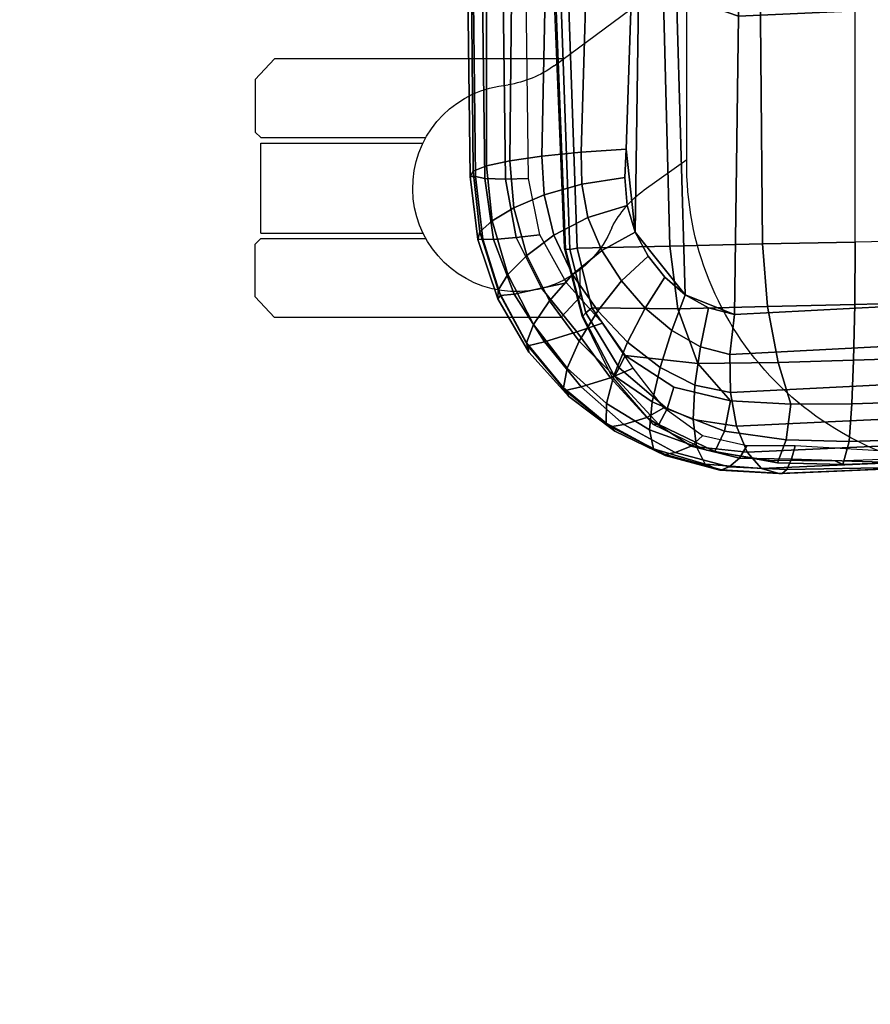
# Model space of a CAD drawing. Units: millimetres. Extents: x 12693 to 53433, y -1334 to 81661.
# Drawn here: x 15232 to 15389, y -452 to -270 of the extents above; entities that cross this region are included whole.
import ezdxf

# ---------------------------------------------------------------- set-up
doc = ezdxf.new("R2010")
doc.units = ezdxf.units.MM
doc.header["$LTSCALE"] = 200
for name, color, linetype in [('2ddim', 7, 'Continuous'), ('72_HWAP_INSERT', 7, 'Continuous'), ('72_HWAP_SS_D3_A_2DFURN_2D3-ZODY-SEAT', 7, 'Continuous'), ('72_HWAP_SS_D3_A_2DFURN_2D3-ZODY_2DFRAME', 7, 'Continuous')]:
    doc.layers.add(name, color=color, linetype=linetype)
doc.styles.add('Trebuchet', font='trebuc.TTF')
doc.dimstyles.new('MM', dxfattribs={"dimscale": 350, "dimtxt": 0.3, "dimasz": 0.18, "dimexe": 0.18, "dimexo": 0.0625, "dimgap": 0.09, "dimtad": 1, "dimtoh": 1, "dimdec": 0, "dimzin": 0, "dimdsep": 46, "dimtxsty": 'Trebuchet', "dimcen": 0.09, "dimclrd": 11, "dimclre": 11, "dimclrt": 2, "dimadec": 0, "dimazin": 0, "dimtfac": 1, "dimtdec": 0, "dimtofl": 0, "dimtmove": 0, "dimatfit": 3, "dimfxl": 0, "dimtolj": 1, "dimtzin": 0, "dimarcsym": 0})

# ---------------------------------------------------------------- blocks, each defined once
blk = doc.blocks.new('72HCSS3SZT-20-702MA1-FRAME')
mesh = blk.add_polymesh((7, 4))
for k, corner in enumerate([(0.2637674755096668, -0.2088315118817263, 0.3832416751861572), (0.2635183870297624, -0.2090595745103201, 0.3819613996505737), (0.262720761300443, -0.2091124540311284, 0.3809474353790283), (0.2614028669340769, -0.2088951707846718, 0.3808938776016235), (0.266605359458481, -0.1395527221684461, 0.3762414726257324), (0.2662402654641483, -0.1397284018530627, 0.3750154573440552), (0.2652271732331428, -0.1397389268895495, 0.3741022621154785), (0.2637932491306856, -0.1395352571489639, 0.3741029403686523), (0.2672143581403361, -0.0698186489607906, 0.3726662063598633), (0.2668561193459027, -0.06991858834953746, 0.3714332389831543), (0.2658557443610334, -0.06992572818126064, 0.3705071327209473), (0.2644286754621135, -0.06981124872982036, 0.370500883102417), (0.2673851568215468, -3.774766810238361e-08, 0.3714605871200561), (0.2670272813811607, -1.855660229921341e-07, 0.3702355892181396), (0.2660275846465083, -4.600879037752748e-07, 0.3693242834091187), (0.2646009033196606, -6.079062586650252e-07, 0.3693260032653808), (0.267217628286744, 0.06981908497982658, 0.3726486686706543), (0.2668563615807216, 0.06991826739249518, 0.3714289756774902), (0.2658503667844343, 0.06992401438037632, 0.3705275287628174), (0.2644202699666494, 0.06980878400645452, 0.370534553527832), (0.2666061346062634, 0.1395526373889879, 0.3762412546157837), (0.2662417188657855, 0.1397281596218818, 0.3750157238006592), (0.2652299104702251, 0.1397383939765859, 0.3741034732818603), (0.2637966646179848, 0.1395345546698081, 0.3741046602249145), (0.2637674755096668, 0.2088315361033892, 0.3832416751861572), (0.2635183870297624, 0.2090595745103201, 0.3819613996505737), (0.262720761300443, 0.2091124540311284, 0.3809474353790283), (0.2614028669340769, 0.2088951707846718, 0.3808938776016235)]):
    mesh.set_mesh_vertex(divmod(k, 4), corner)
mesh = blk.add_polymesh((7, 4))
for k, corner in enumerate([(0.2100731269820244, 0.2078222469353932, 0.3858265949249268), (0.2271844614042493, 0.2080999189347494, 0.3842207094192505), (0.2442936641709821, 0.2084975690813735, 0.382557293510437), (0.2614028669340769, 0.2088951950063347, 0.3808938776016235), (0.2100734903324337, 0.1385565135933575, 0.3858361389160156), (0.2278039245611581, 0.1388775090235868, 0.38242893409729), (0.2460662546145613, 0.1392135592468549, 0.3775118650436401), (0.2637966646179848, 0.1395345546698081, 0.3741046602249145), (0.210073853682843, 0.06929077420500107, 0.3858456829071045), (0.227965809059242, 0.06946237831289181, 0.3815096588134765), (0.2465282903685875, 0.06963717989856377, 0.3748706018447876), (0.2644202699666494, 0.06980878400645452, 0.370534553527832), (0.2100741928115895, 2.504027361283079e-05, 0.385855251121521), (0.2280128749844152, 1.653636718401685e-05, 0.3812023859024048), (0.2466622211468348, 7.896000170148909e-06, 0.3739788684844971), (0.2646009033196606, -6.079062586650252e-07, 0.3693260032653808), (0.2100745561583608, -0.06924069247179432, 0.3858647951126098), (0.2279684494023968, -0.06942962836910738, 0.381513025856018), (0.2465347822180775, -0.0696223128325073, 0.3748526523590088), (0.2644286754621135, -0.06981124872982036, 0.370500883102417), (0.2100748952871072, -0.1385064318674267, 0.3858743633270263), (0.227803948782821, -0.1388442988391034, 0.3824531816482544), (0.2460642198566347, -0.1391973901772872, 0.3775240978240967), (0.2637932491306856, -0.1395352571489639, 0.3741029403686523), (0.210074507715035, -0.2077842405342381, 0.3858638746261597), (0.2271844614042493, -0.2080665391913499, 0.3842206851959228), (0.2442936641709821, -0.2084808549916488, 0.382557293510437), (0.2614028669340769, -0.2088951707846718, 0.3808938776016235)]):
    mesh.set_mesh_vertex(divmod(k, 4), corner)
mesh = blk.add_polymesh((7, 4))
for k, corner in enumerate([(0.210074507715035, -0.2077842405342381, 0.3858638746261597), (0.2101443435676629, -0.2192502073303331, 0.3877543842315674), (0.2103442829138658, -0.2295321378696826, 0.3931663843154907), (0.2106524763112247, -0.2376158741026302, 0.4015087287902832), (0.1650496639267658, -0.2068430673607509, 0.3902321399688721), (0.1651836068158445, -0.2180602848020499, 0.392649870300293), (0.1654989218695846, -0.2281442380917724, 0.3989419281005859), (0.1658584566102945, -0.2362110906615271, 0.4074663593292236), (0.1200248201384966, -0.2059018941872637, 0.3946004053115845), (0.1201365623492165, -0.2165970262503834, 0.3967512914657593), (0.1204015292169061, -0.2263713085194468, 0.4023002260208129), (0.1207069974916521, -0.2344957883833558, 0.4096950023651123), (0.07499996423575794, -0.2049607210137765, 0.3989686464309692), (0.07507577113938169, -0.2150851757032797, 0.4005042600631714), (0.0752620848652441, -0.2246575323079014, 0.4045886037826538), (0.07549017777273548, -0.232964946750144, 0.4102464221954346), (0.029975114393892, -0.2040195720692282, 0.4033369117736816), (0.03001606392717804, -0.2135218263647403, 0.404209314918518), (0.03012575623870362, -0.2227966720602126, 0.4067401439666748), (0.03027755474977312, -0.2312355464964639, 0.4106131149291992), (-0.01504973696501111, -0.203078398895741, 0.4077052013397217), (-0.01503799167767284, -0.2120165161104524, 0.4081216487884521), (-0.01499168878945056, -0.2209036432250286, 0.4095581405639648), (-0.01490097091300413, -0.2293581174817518, 0.4121123935699463), (-0.06007458529347787, -0.2021372257222538, 0.4120734424591064), (-0.06005912475666264, -0.2107156507481704, 0.4124920700073242), (-0.06000956988282269, -0.2191987569822231, 0.4138334609985351), (-0.05992787671129918, -0.2275254289634177, 0.4160447116851806)]):
    mesh.set_mesh_vertex(divmod(k, 4), corner)
mesh = blk.add_polymesh((4, 4))
for k, corner in enumerate([(0.2106524763112247, -0.2376158498736913, 0.4015087287902832), (0.2103442829138658, -0.2295321378696826, 0.3931663843154907), (0.2101443435676629, -0.2192502073303331, 0.3877543842315674), (0.210074507715035, -0.2077842405342381, 0.3858638746261597), (0.2219497276309994, -0.2376546556479298, 0.3988891696929932), (0.2243093946453882, -0.2299538902298082, 0.3914545459747314), (0.2262652830140723, -0.2196463556319941, 0.3863032857894897), (0.2271844614042493, -0.2080665391913499, 0.3842206851959228), (0.2330571649545163, -0.2370709218957927, 0.3956251247406006), (0.2391329568854417, -0.2301794094091747, 0.3899361309051513), (0.2427841148382868, -0.2200863481557462, 0.3851522174835205), (0.2442936641709821, -0.2084808549916488, 0.382557293510437), (0.243574861146044, -0.2345208837505197, 0.391659547996521), (0.2525226919169654, -0.2286943014114513, 0.387283918762207), (0.2587043882376747, -0.2198852703077137, 0.3833912784576416), (0.2614028669340769, -0.2088951707846718, 0.3808938776016235)]):
    mesh.set_mesh_vertex(divmod(k, 4), corner)
mesh = blk.add_polymesh((7, 4))
for k, corner in enumerate([(0.2614028669340769, -0.2088951707846718, 0.3808938776016235), (0.262720761300443, -0.2091124540311284, 0.3809474353790283), (0.2635183870297624, -0.2090595745103201, 0.3819613996505737), (0.2637674755096668, -0.2088315118817263, 0.3832416751861572), (0.2587043882376747, -0.2198852703077137, 0.3833912784576416), (0.2598049993503082, -0.2207990711176535, 0.38374491481781), (0.2603382516863348, -0.2214317359903362, 0.385210862159729), (0.2605175527569372, -0.2213667690302827, 0.3869334556579589), (0.2525226919169654, -0.2286943014114513, 0.387283918762207), (0.2536280508029449, -0.2309573657985311, 0.3879485342025757), (0.2545178462969488, -0.2325757505386719, 0.3897289003372192), (0.2550706226356851, -0.2325264076207532, 0.3921181440353393), (0.243574861146044, -0.2345208837505197, 0.391659547996521), (0.2447779127105605, -0.2385211967484793, 0.3928810819625854), (0.2463012935622828, -0.2413898685481399, 0.3953536539077759), (0.247431142233836, -0.2413440622331109, 0.3987621667861938), (0.2330571649545163, -0.2370709218957927, 0.3956251247406006), (0.2341740541451145, -0.2426184030555305, 0.3977818971633911), (0.2359894956571225, -0.2463842826837208, 0.4016491998672485), (0.2375125373837363, -0.246151908300817, 0.406455277633667), (0.2219497276309994, -0.2376546556479298, 0.3988891696929932), (0.2227862802501477, -0.2442651048695552, 0.4019373847961425), (0.2244288640977175, -0.2484850749970064, 0.4071971412658691), (0.2260403209693322, -0.2479820533771999, 0.413250357055664), (0.2106524763112247, -0.2376158498736913, 0.4015087287902832), (0.2111575569142587, -0.2445739522954682, 0.4052973056793213), (0.2123236679071852, -0.2488315170267015, 0.4118267036437988), (0.2137511486071162, -0.2481427024831646, 0.4187625205993652)]):
    mesh.set_mesh_vertex(divmod(k, 4), corner)
mesh = blk.add_polymesh((7, 4))
for k, corner in enumerate([(0.2106524763112247, -0.2376158741026302, 0.4015087287902832), (0.2111575569142587, -0.2445739522954682, 0.4052973056793213), (0.2123236679071852, -0.2488315170267015, 0.4118267036437988), (0.2137511486071162, -0.2481427024831646, 0.4187625205993652), (0.1658584566102945, -0.2362110906615271, 0.4074663593292236), (0.166429242992308, -0.2431118806853192, 0.4119079486846924), (0.1677204795851139, -0.2472458580014063, 0.4196076725006103), (0.1691662246703345, -0.2465015235866304, 0.4271809505462646), (0.1207069974916521, -0.2344957883833558, 0.4096950023651123), (0.1212269027710136, -0.2413729848849471, 0.4142595977783203), (0.1224314319624682, -0.2454200731299352, 0.422081697845459), (0.1237077348705498, -0.2446566022845218, 0.4297390792846679), (0.07549017777273548, -0.232964946750144, 0.4102464221954346), (0.07596489443676546, -0.2397470182404504, 0.4148911968231201), (0.0770956393716915, -0.2435615867580054, 0.4227242942810058), (0.07817262062962982, -0.2427088045151322, 0.4304112281799316), (0.03027755474977312, -0.2312355464964639, 0.4106131149291992), (0.03070480883252458, -0.2379643266685889, 0.4152837116241455), (0.03175753648247337, -0.2416240112288506, 0.4230268920898437), (0.0326329160707246, -0.2407237512597931, 0.4306890213012695), (-0.01490097091300413, -0.2293581174817518, 0.4121123935699463), (-0.01453562105962192, -0.2361144638052792, 0.4166846435546875), (-0.01359007103383192, -0.2397824085201137, 0.4241391304016113), (-0.01289516281030956, -0.2389141960156849, 0.4316640102386474), (-0.05992787671129918, -0.2275254289634177, 0.4160447116851806), (-0.05965460729566985, -0.2342753318807809, 0.4204400829315185), (-0.05887694764169282, -0.2379140874836594, 0.4275236137390137), (-0.05832154912786791, -0.2370412240998121, 0.4348560150146484)]):
    mesh.set_mesh_vertex(divmod(k, 4), corner)
blk = doc.blocks.new('72HCSS3SZT-20-702MA1-SEAT')
for points in [[(0.2506895189289935, -0.2058910905834637, 0.4360083187103271), (0.2521894515994063, -0.2010001342787291, 0.4348915748596191), (0.2525712354654388, -0.195829095748195, 0.4341925865173339), (0.2523272823345906, -0.1906089080803213, 0.433743631362915)], [(0.2414439592357667, -0.2174796758627053, 0.4407036231994629), (0.2451860273358761, -0.2142356151598506, 0.4390107032775879), (0.2482962057110853, -0.2103333339691744, 0.43741826171875), (0.2506895189289935, -0.2058910905834637, 0.4360083187103271)], [(0.2323182807922421, -0.2211424852357595, 0.4440351543426513), (0.2371291547788132, -0.2198892429369153, 0.4424160671234131), (0.2414439592357667, -0.2174796758627053, 0.4407036231994629)]]:
    blk.add_3dface(points)
mesh = blk.add_polymesh((9, 9))
for k, corner in enumerate([(0.2323182807922421, 0.2211512056383071, 0.4440351543426513), (0.1969344788558374, 0.2192709909431869, 0.4513009414672851), (0.1609764144886867, 0.217310742380505, 0.4550216930389404), (0.1248482660303125, 0.2155714832333615, 0.4567246898651123), (0.08867839894446661, 0.2139578220376279, 0.4574060436248779), (0.05250171904481249, 0.2123851224896498, 0.4578038875579834), (0.01633097992089461, 0.2107707103714347, 0.4584484218597412), (-0.01980567244390841, 0.2090095291132457, 0.4599505588531494), (-0.05583011326962151, 0.2069769012450706, 0.4629790561676025), (0.2315871480932401, 0.1660429414769169, 0.4378609672546386), (0.1962140649811772, 0.1644442018514383, 0.4449260883331299), (0.1602842934626096, 0.1629684803992859, 0.4481178993225097), (0.124196125601884, 0.1618255390203558, 0.4490729766845703), (0.08807209510632674, 0.1608628070825944, 0.4488970184326171), (0.05194125180423725, 0.1599375001896988, 0.4484375988006591), (0.01581049630476627, 0.1589086749081616, 0.4483342136383057), (-0.02029787380524795, 0.1576149190877913, 0.4493073616027832), (-0.05631158823962323, 0.1558768589966348, 0.452135241317749), (0.2308146903997113, 0.1108181994422921, 0.4328914546966552), (0.1954606831568526, 0.1096611116445274, 0.4398345386505127), (0.1595811750412395, 0.1086708135626395, 0.4427045185089111), (0.1235640663144295, 0.1079803033862845, 0.4432046333312988), (0.0875214867592149, 0.1074501031907857, 0.4425071468353271), (0.05147210044742678, 0.1069480504957028, 0.44152610206604), (0.01541240408550948, 0.1063433756862651, 0.4409677543640136), (-0.02064570565198665, 0.1054899515147554, 0.441619119644165), (-0.05664035935478751, 0.1042280736000976, 0.4443249137878418), (0.2303445640573045, 0.05544931044278201, 0.4298644592285156), (0.1950020871154265, 0.05484361219714629, 0.4367316757202148), (0.1591529671677563, 0.0543471187556861, 0.4394017646789551), (0.1231788427357969, 0.05402414913260145, 0.4396192417144775), (0.08718553948347108, 0.05379350671864813, 0.4385976955413818), (0.05118542342097498, 0.05357790093694348, 0.4372926879882812), (0.01516870529667358, 0.05330078001134098, 0.4364517024993896), (-0.02085900416204822, 0.05287738046899904, 0.4369031768798828), (-0.0568421215066337, 0.05221572632581228, 0.4395331035614014), (0.2301845447545929, 3.898901923093945e-06, 0.4288335628509521), (0.1948459314335196, 3.922854375559837e-06, 0.4356732131958008), (0.1590069610610954, 3.985980583820492e-06, 0.4382706806182861), (0.1230471768394636, 4.07523475587368e-06, 0.4383854507446289), (0.08707032122765668, 4.177541995886713e-06, 0.437246227645874), (0.0510866528020415, 4.279856511857361e-06, 0.4358234947204589), (0.01508428094530245, 4.369110683910549e-06, 0.434879850769043), (-0.02093328045521048, 4.432244168128818e-06, 0.435258655166626), (-0.05691255083002034, 4.46826743427664e-06, 0.4378610641479492), (0.23034793109764, -0.05544038415246177, 0.4298863086700439), (0.195005345154641, -0.05483457083755638, 0.4367537189483642), (0.1591559708613204, -0.05433777460712008, 0.4394241954803467), (0.1231814709681203, -0.05401437501859618, 0.4396422538757324), (0.0871877498611866, -0.05378324208140839, 0.4386213859558105), (0.05118720989048597, -0.05356713972287253, 0.4373170082092285), (0.01517012841577525, -0.05328958277823403, 0.4364765556335449), (-0.02085783992879442, -0.05286588650051272, 0.4369284175872802), (-0.05684105568070663, -0.05220408702007262, 0.4395585380554199), (0.2308141817084106, -0.1108102178550325, 0.432888402557373), (0.1954601502402511, -0.1096531906150631, 0.4398303237915039), (0.1595805452343484, -0.1086630863210303, 0.4426972030639648), (0.123563315391948, -0.107972842597519, 0.4431930061340332), (0.08752059655307676, -0.1074429451909964, 0.4424905296325684), (0.05147106490039732, -0.1069412074066349, 0.4415045917510986), (0.01541124741925159, -0.106336799050041, 0.4409418838500976), (-0.02064695012450102, -0.1054835565591929, 0.4415901969909668), (-0.05664163107940112, -0.1042217270878609, 0.444294828414917), (0.2315827878956043, -0.1660380120301852, 0.4378330619812011), (0.1962099349038908, -0.1644388727218029, 0.4449005569458008), (0.1602807810777449, -0.1629621459942427, 0.4480985206604003), (0.1241934973731986, -0.1618177512136754, 0.4490624153137207), (0.08807047214577324, -0.1608533720936975, 0.4488964855194091), (0.05194064016177435, -0.159926430133055, 0.4484470943450928), (0.01581076276124804, -0.1588961514498806, 0.4483524780273437), (-0.02029698662590818, -0.1576013903613784, 0.4493318271636963), (-0.05631046790949767, -0.1558629184728488, 0.4521620323181152), (0.2323182807922421, -0.2211424852357595, 0.4440351543426513), (0.1969344788558374, -0.2192622705479153, 0.4513009414672851), (0.1609764144886867, -0.2173020219779573, 0.4550216930389404), (0.1248482660303125, -0.2155627628308139, 0.4567246898651123), (0.08867839894446661, -0.2139491016423563, 0.4574060436248779), (0.05250171904481249, -0.2123764020943781, 0.4578038875579834), (0.01633097992089461, -0.210761989976163, 0.4584484218597412), (-0.01980567395730759, -0.209000808717974, 0.4599505588531494), (-0.05583011326962151, -0.2069681566208601, 0.4629790561676025)]):
    mesh.set_mesh_vertex(divmod(k, 9), corner)
mesh = blk.add_polymesh((9, 4))
for k, corner in enumerate([(0.2523272823345906, 0.1906176284755929, 0.433743631362915), (0.2506895189289935, 0.2058998109787353, 0.4360083187103271), (0.2414439592357667, 0.217488396265253, 0.4407036231994629), (0.2323182807922421, 0.2211512056383071, 0.4440351543426513), (0.250731328393158, 0.1430592426331714, 0.4300364933013916), (0.2499058458342915, 0.1542918661143631, 0.4312580757141113), (0.2430546167379362, 0.1620720598220942, 0.4340323249816894), (0.2315871480932401, 0.1660429414769169, 0.4378609672546386), (0.2495549467093952, 0.09542237319692504, 0.4273268718719482), (0.2488341815951571, 0.1033805720362579, 0.427962540435791), (0.2421774415961409, 0.1083218280764413, 0.429648726272583), (0.2308146903997113, 0.1108181994422921, 0.4328914546966552), (0.2488294338218111, 0.04772864556434797, 0.4256555591583252), (0.2481748952850467, 0.05184887008363148, 0.4259397472381591), (0.2416411129015614, 0.05424619226687355, 0.4269732112884521), (0.2303445640573045, 0.05544931044278201, 0.4298644592285156), (0.2485874185549619, 4.030742275062948e-06, 0.4250940139770508), (0.2479541238790262, 3.996567102149129e-06, 0.4252565040588379), (0.2414598255163583, 3.933084371965379e-06, 0.4260639644622802), (0.2301845447545929, 3.898901923093945e-06, 0.4288335628509521), (0.2488347387297836, -0.04772019162192009, 0.4256675254821777), (0.2481796672836936, -0.05184028897201642, 0.4259542812347412), (0.2416449644078966, -0.05423739313846454, 0.426992493057251), (0.23034793109764, -0.05544038415246177, 0.4298863086700439), (0.2495547286998772, -0.09541413727129111, 0.4273264358520508), (0.2488338909133745, -0.1033723966611433, 0.4279614261627197), (0.2421770055771049, -0.108313773824193, 0.4296463523864746), (0.2308141817084106, -0.1108102178550325, 0.432888402557373), (0.2507492052063753, -0.1430491051651188, 0.4300622184753418), (0.2499179574951995, -0.1542830730468268, 0.431269896697998), (0.2430560216889717, -0.1620657738676528, 0.4340183238983154), (0.2315827878956043, -0.1660380120301852, 0.4378330619812011), (0.2523272823345906, -0.1906089080803213, 0.433743631362915), (0.2506895189289935, -0.2058910905834637, 0.4360083187103271), (0.2414439592357667, -0.2174796758627053, 0.4407036231994629), (0.2323182807922421, -0.2211424852357595, 0.4440351543426513)]):
    mesh.set_mesh_vertex(divmod(k, 4), corner)
mesh = blk.add_polymesh((9, 7))
for k, corner in enumerate([(0.2523272823345906, -0.1906089080803213, 0.433743631362915), (0.2606439016344666, -0.1911656328229583, 0.4295945629119873), (0.26793211956101, -0.1918801846477436, 0.4238479175567627), (0.2738469232572243, -0.1927261480304878, 0.4167066383361816), (0.278118222617195, -0.1936656982434215, 0.4084891651153564), (0.2805950820911676, -0.1946564444515388, 0.3995714923858643), (0.2811630222313397, -0.1956564439751673, 0.3903304866790772), (0.2507492052063753, -0.1430491051651188, 0.4300622184753418), (0.2592269823071547, -0.1434931550975307, 0.4259408615112305), (0.2669181310666318, -0.1439842103936826, 0.420263349533081), (0.2733567399991443, -0.1445467729572556, 0.4132119873046875), (0.2781518445954134, -0.1451948801986873, 0.4050844310760498), (0.2810316349023196, -0.1459384031331865, 0.3962359401702881), (0.2817607328397571, -0.1467876245515072, 0.3870225732803345), (0.2495547286998772, -0.09541413727129111, 0.4273264358520508), (0.2581511032112758, -0.09572504367679358, 0.4231684047698974), (0.2661387697226019, -0.09603670101205353, 0.4173993286132812), (0.2729628444685659, -0.09638481445290381, 0.4102288845062256), (0.2781434148782864, -0.09679727716138586, 0.4019822706222534), (0.2813196987153788, -0.0972988151042955, 0.3930421913146973), (0.2821674182887364, -0.09791446914459812, 0.3837921987533569), (0.2488347387297836, -0.04772019162192009, 0.4256675254821777), (0.2575026205049653, -0.04788008375180652, 0.4214886138916015), (0.2656689825053036, -0.04803113436355488, 0.4156673606872558), (0.2727254074088705, -0.04819703690736787, 0.4084290912628173), (0.278138327979832, -0.04839730932872044, 0.4001146036148071), (0.2814933557492623, -0.04864977393299341, 0.3911223472595214), (0.2824125583647401, -0.04897242865263252, 0.3818514741897583), (0.2485874185549619, 4.030742275062948e-06, 0.4250940139770508), (0.2572796932217898, 4.040528438054025e-06, 0.4209093856811523), (0.2655071222288825, 4.064975655637681e-06, 0.4150737438201904), (0.2726429027570703, 4.096764314454049e-06, 0.4078167739868164), (0.2781351789490145, 4.128545697312802e-06, 0.3994836101531982), (0.2815512252818735, 4.153000190854073e-06, 0.3904769651412964), (0.2824948450106604, 4.162779077887535e-06, 0.3812003511428833), (0.2488294338218111, 0.04772864556434797, 0.4256555591583252), (0.2574978242882935, 0.0478885528355022, 0.4214765991210938), (0.2656654458987759, 0.04803963675658451, 0.4156552490234375), (0.2727234937665344, 0.04820558471692493, 0.4084168342590332), (0.2781380373016873, 0.04840589952800656, 0.4001022012710571), (0.2814943246848998, 0.0486584004611359, 0.3911097995758057), (0.2824140117627394, 0.04898106730252039, 0.3818389022827148), (0.2495549467093952, 0.09542237319692504, 0.4273268718719482), (0.2581515392303118, 0.09573338255722774, 0.4231669029235839), (0.2661397386546014, 0.09604528212366858, 0.417393078994751), (0.272964540101384, 0.0963937165288371, 0.4102164337158203), (0.2781458129866223, 0.09680650019436143, 0.4019636186599732), (0.2813226539619791, 0.09730828642932465, 0.3930187673568725), (0.2821705915448547, 0.09792403736355482, 0.3837668853759765), (0.250731328393158, 0.1430592426331714, 0.4300364933013916), (0.2592107769014547, 0.1435033652305719, 0.4259141674041748), (0.2669061162960134, 0.1439946143145789, 0.4202344268798828), (0.2733501512520888, 0.1445574069948634, 0.4131800609588623), (0.2781507061008597, 0.145205756474752, 0.4050495494842529), (0.2810346628175466, 0.1459494610753609, 0.3961987573623657), (0.2817654321661394, 0.1467987551659462, 0.3869844942092895), (0.2523272823345906, 0.1906176284755929, 0.433743631362915), (0.2606439016344666, 0.19117435321823, 0.4295945629119873), (0.26793211956101, 0.1918889050502912, 0.4238479175567627), (0.2738469232572243, 0.1927348684330354, 0.4167066383361816), (0.278118222617195, 0.1936744186386932, 0.4084891651153564), (0.2805950820911676, 0.1946651648540865, 0.3995714923858643), (0.2811630222313397, 0.195665164377715, 0.3903304866790772)]):
    mesh.set_mesh_vertex(divmod(k, 7), corner)
mesh = blk.add_polymesh((9, 4))
for k, corner in enumerate([(0.2801353717804886, -0.1956564439751673, 0.367435905456543), (0.2784387941355817, -0.1960129750223132, 0.3634661380767822), (0.2746025941851258, -0.1961509147658944, 0.3614689247131347), (0.2703664428699994, -0.196003612705681, 0.3623928750991821), (0.2807275836930785, -0.1468397047065082, 0.363378134727478), (0.2790464363097271, -0.1471513378128293, 0.3593979755401611), (0.2752388441076619, -0.147250932022871, 0.3573814804077148), (0.2710181230540911, -0.1471020191165735, 0.3582950632095337), (0.2811536962508399, -0.09793844418163644, 0.3604860147476196), (0.2794843940719147, -0.09816733646584908, 0.356496166229248), (0.2756988451001234, -0.09823203697305871, 0.354461721611023), (0.2714899692546169, -0.09811453566362616, 0.3553656150817871), (0.2814104635253898, -0.04898107638291549, 0.3587556213378906), (0.2797481134402915, -0.04910182058665669, 0.3547608554840088), (0.2759754997241544, -0.04913358039630111, 0.3527172786712646), (0.2717736244194384, -0.04906932196900016, 0.3536162548065185), (0.2814962383272359, 4.122521204408258e-06, 0.3581785974502563), (0.2798362621324486, 4.199093382339925e-06, 0.3541818937301636), (0.2760680570609111, 4.341294697951525e-06, 0.3521346591949463), (0.2718685314175673, 4.417866875883192e-06, 0.3530316974639893), (0.2814108995444258, 0.04898943040461745, 0.3587521574020386), (0.2797485494629655, 0.04911032297968632, 0.3547565195083618), (0.2759759115215275, 0.04914235832984559, 0.3527112955093384), (0.2717740119951486, 0.04907824523252202, 0.3536093753814697), (0.2811548105237307, 0.09794711613358231, 0.3604798862457275), (0.2794857505796244, 0.09817622036644025, 0.3564877607345581), (0.2757006134015683, 0.09824130239576334, 0.3544490285873413), (0.2714919797908806, 0.09812401304225205, 0.35535062084198), (0.2807297395702335, 0.1468492002459243, 0.3633647876739502), (0.2790484710676537, 0.1471609544751118, 0.3593833930969238), (0.2752407093030342, 0.1472607788091409, 0.3573646209716796), (0.271019867133873, 0.1471119991329033, 0.3582769441604614), (0.2801353717804886, 0.195665164377715, 0.367435905456543), (0.2784387941355817, 0.1960216954248608, 0.3634661380767822), (0.2746025941851258, 0.1961596351611661, 0.3614689247131347), (0.2703664428699994, 0.1960123331082286, 0.3623928750991821)]):
    mesh.set_mesh_vertex(divmod(k, 4), corner)
mesh = blk.add_polymesh((2, 9))
for k, corner in enumerate([(0.2801353717804886, -0.1956564439751673, 0.367435905456543), (0.2807275836930785, -0.1468397047065082, 0.363378134727478), (0.2811536962508399, -0.09793844418163644, 0.3604860147476196), (0.2814104635253898, -0.04898107638291549, 0.3587556213378906), (0.2814962383272359, 4.122521204408258e-06, 0.3581785974502563), (0.2814108995444258, 0.04898943040461745, 0.3587521574020386), (0.2811548105237307, 0.09794711613358231, 0.3604798862457275), (0.2807297395702335, 0.1468492002459243, 0.3633647876739502), (0.2801353717804886, 0.195665164377715, 0.367435905456543), (0.2811630222313397, -0.1956564439751673, 0.3903304866790772), (0.2817607328397571, -0.1467876245515072, 0.3870225732803345), (0.2821674182887364, -0.09791446914459812, 0.3837921987533569), (0.2824125583647401, -0.04897242865263252, 0.3818514741897583), (0.2824948450106604, 4.162779077887535e-06, 0.3812003511428833), (0.2824140117627394, 0.04898106730252039, 0.3818389022827148), (0.2821705915448547, 0.09792403736355482, 0.3837668853759765), (0.2817654321661394, 0.1467987551659462, 0.3869844942092895), (0.2811630222313397, 0.195665164377715, 0.3903304866790772)]):
    mesh.set_mesh_vertex(divmod(k, 9), corner)
mesh = blk.add_polymesh((9, 7))
for k, corner in enumerate([(0.2811630222313397, -0.1956564439751673, 0.3903304866790772), (0.2805950820911676, -0.1946564444515388, 0.3995714923858643), (0.278118222617195, -0.1936656982434215, 0.4084891651153564), (0.2738469232572243, -0.1927261480304878, 0.4167066383361816), (0.26793211956101, -0.1918801846477436, 0.4238479175567627), (0.2606439016344666, -0.1911656328229583, 0.4295945629119873), (0.2523272823345906, -0.1906089080803213, 0.433743631362915), (0.2797399259579834, -0.2072615253418917, 0.3910187925338745), (0.2793383758544223, -0.2058682479837444, 0.4001894779205322), (0.2770971609097614, -0.2038009565367247, 0.409096443939209), (0.2731127626429952, -0.2014103442197666, 0.4173257381439209), (0.2675172466260847, -0.1990487998991739, 0.4244653217315674), (0.2605618087764014, -0.1970727940570214, 0.4301659912109375), (0.2525712354654388, -0.195829095748195, 0.4341925865173339), (0.2760363729466917, -0.218232294653717, 0.3927606193542481), (0.2759939336792741, -0.2166195055033313, 0.4017154022216797), (0.2741752220135822, -0.2137572044375702, 0.4105179172515869), (0.2706888553620956, -0.2101971988668083, 0.4186792892456054), (0.2656767824155395, -0.206496165083081, 0.4257151969909668), (0.2593999610908213, -0.2032376672723331, 0.4312183494567871), (0.2521894515994063, -0.2010001342787291, 0.4348915748596191), (0.2703031957644271, -0.2280437112785876, 0.3955933921813964), (0.2707342014327878, -0.22636348438391, 0.4042250358581543), (0.2694270380015951, -0.2229844270696049, 0.4128350723266601), (0.2665333435070352, -0.21856056919205, 0.4208422386169434), (0.2622346475618542, -0.2137551939013065, 0.4276734107971191), (0.2568314647687657, -0.2092908103950322, 0.4328526004791259), (0.2506895189289935, -0.2058910905834637, 0.4360083187103271), (0.2629613958342816, -0.2362691055313917, 0.3995524044036865), (0.2639422225947783, -0.2346491462740232, 0.4077705074310303), (0.2632392131818051, -0.2310217029589694, 0.4160521724700927), (0.261047970961954, -0.2260547338519245, 0.4237424491882324), (0.2575900909432676, -0.2204305374179967, 0.4301988380432129), (0.2532061288839031, -0.2149277482967591, 0.4348988418579101), (0.2482962057110853, -0.2103333339691744, 0.43741826171875), (0.2544599525463127, -0.2426421176933218, 0.4044904750823974), (0.2560233745571168, -0.2411796342857997, 0.4122360294342041), (0.2560065393445257, -0.2375468133905088, 0.4200418029785156), (0.2546243078249972, -0.2323527021435439, 0.4272234382629395), (0.252113874816132, -0.2262256536487257, 0.433113243484497), (0.2488311294546293, -0.2199274673475884, 0.4371865898132324), (0.2451860273358761, -0.2142356151598506, 0.4390107032775879), (0.2451478755938297, -0.2471546571759973, 0.409989073562622), (0.247283743286971, -0.2458952379238326, 0.417256653213501), (0.2480260187148815, -0.2424220003158553, 0.4244830532073974), (0.2475582662591478, -0.2372431982075796, 0.4310074127197265), (0.2460830413801887, -0.2308909938801662, 0.4361894123077392), (0.243921521185257, -0.2240631887470954, 0.4395518039703369), (0.2414439592357667, -0.2174796758627053, 0.4407036231994629), (0.2350748954777373, -0.2498235834136722, 0.4153457233428955), (0.2377503862371668, -0.2487550682053552, 0.4222047039031982), (0.2393663244256459, -0.2455128000292461, 0.4288448993682861), (0.2399831714647007, -0.2404984016393428, 0.4346750667572021), (0.2396779090886412, -0.2341404806138598, 0.4391271690368652), (0.2386461648929981, -0.2270561988843838, 0.441810290145874), (0.2371291547788132, -0.2198892429369153, 0.4424160671234131), (0.2241765054714051, -0.250471121406008, 0.4195687213897705), (0.2273458129893697, -0.2495271383304498, 0.426182271194458), (0.2300159988408268, -0.2465028800943401, 0.4323738506317139), (0.2319839262017922, -0.2417203716249787, 0.4376465908050537), (0.2330621791843441, -0.2355297853500815, 0.4415277008056641), (0.2331817939775647, -0.2284785926822224, 0.443726985168457), (0.2323182807922421, -0.2211424852357595, 0.4440351543426513)]):
    mesh.set_mesh_vertex(divmod(k, 7), corner)
mesh = blk.add_polymesh((9, 4))
for k, corner in enumerate([(0.223539189719304, -0.250471121406008, 0.4053677713394165), (0.2226866739256366, -0.2497272956825327, 0.4030093154907227), (0.2217969995508611, -0.2478457729375805, 0.4014352836608887), (0.221115573120187, -0.2453454168353346, 0.4010799516677857), (0.2347457731229952, -0.2497738771417062, 0.4011830461502075), (0.2333603441220475, -0.2492027637490537, 0.3982761014938354), (0.2314216785416647, -0.2476409404771402, 0.3957938886642456), (0.2300908489232825, -0.2453671209368622, 0.3950142850875855), (0.2451705970779585, -0.2469390453334199, 0.3959581228256225), (0.2433145814902673, -0.2465903989796061, 0.3925134202957153), (0.2403458189000958, -0.2454390157727175, 0.3893235471725464), (0.2382373477921647, -0.2435295635223156, 0.3883336366653442), (0.2552239805227146, -0.2418543750754907, 0.3918013998031616), (0.2527936298356508, -0.2414326227153651, 0.3876000089645386), (0.2485373489362246, -0.2401416162465466, 0.3834163011550903), (0.2454204364767065, -0.2383596998188295, 0.3821326343536377), (0.2636294025433017, -0.2351118602746283, 0.3864791955947876), (0.2606813751226582, -0.2344788804985001, 0.3819595344543457), (0.2552105365757598, -0.2327911685933941, 0.3776564540863037), (0.2510782791141537, -0.2310280010206043, 0.3765852016448974), (0.2704831024166197, -0.2269073223142186, 0.3809912069320678), (0.267416453360056, -0.2261893428803887, 0.3766000020980835), (0.2614721456520783, -0.2243393589014886, 0.3730071981430054), (0.2567235982896818, -0.2227211679492029, 0.3725951351165772), (0.2755249216097582, -0.2176269052506541, 0.3752539602279663), (0.2730396566403215, -0.2173315986656235, 0.3710327062606811), (0.2679541870129469, -0.2162626958815963, 0.3681670381546021), (0.2633528932565241, -0.2152677953708917, 0.3683878580093384), (0.2788134321199323, -0.2072300834624912, 0.3702237197875977), (0.2768697038663959, -0.2072935970281833, 0.366178133392334), (0.2726337463391246, -0.2068883892061422, 0.3639297241210938), (0.2682669343957969, -0.2063942575477995, 0.3646536624908447), (0.2801353717804886, -0.1956564439751673, 0.367435905456543), (0.2784387941355817, -0.1960129750223132, 0.3634661380767822), (0.2746025941851258, -0.1961509147658944, 0.3614689247131347), (0.2703664428699994, -0.196003612705681, 0.3623928750991821)]):
    mesh.set_mesh_vertex(divmod(k, 4), corner)
mesh = blk.add_polymesh((2, 9))
for k, corner in enumerate([(0.223539189719304, -0.250471121406008, 0.4053677713394165), (0.2347457731229952, -0.2497738771417062, 0.4011830461502075), (0.2451705970779585, -0.2469390453334199, 0.3959581228256225), (0.2552239805227146, -0.2418543750754907, 0.3918013998031616), (0.2636294025433017, -0.2351118602746283, 0.3864791955947876), (0.2704831024166197, -0.2269073223142186, 0.3809912069320678), (0.2755249216097582, -0.2176269052506541, 0.3752539602279663), (0.2788134321199323, -0.2072300834624912, 0.3702237197875977), (0.2801353717804886, -0.1956564439751673, 0.367435905456543), (0.2241765054714051, -0.250471121406008, 0.4195687213897705), (0.2350748954777373, -0.2498235834136722, 0.4153457233428955), (0.2451478755938297, -0.2471546571759973, 0.409989073562622), (0.2544599525463127, -0.2426421176933218, 0.4044904750823974), (0.2629613958342816, -0.2362691055313917, 0.3995524044036865), (0.2703031957644271, -0.2280437112785876, 0.3955933921813964), (0.2760363729466917, -0.218232294653717, 0.3927606193542481), (0.2797399259579834, -0.2072615253418917, 0.3910187925338745), (0.2811630222313397, -0.1956564439751673, 0.3903304866790772)]):
    mesh.set_mesh_vertex(divmod(k, 9), corner)
mesh = blk.add_polymesh((9, 7))
for k, corner in enumerate([(0.2241765054714051, -0.250471121406008, 0.4195687213897705), (0.2273458129893697, -0.2495271383304498, 0.426182271194458), (0.2300159988408268, -0.2465028800943401, 0.4323738506317139), (0.2319839262017922, -0.2417203716249787, 0.4376465908050537), (0.2330621791843441, -0.2355297853500815, 0.4415277008056641), (0.2331817939775647, -0.2284785926822224, 0.443726985168457), (0.2323182807922421, -0.2211424852357595, 0.4440351543426513), (0.1893525530831539, -0.248980514719733, 0.4270390018463134), (0.1923970014577208, -0.2480063493712805, 0.433675951385498), (0.1949207451834809, -0.2449130062086624, 0.4398568725585937), (0.1967474384291563, -0.2400396118173376, 0.4450915336608887), (0.197716068745649, -0.2337572433461901, 0.448916833114624), (0.1977796186438354, -0.2266325328819221, 0.4510514411926269), (0.1969344788558374, -0.2192622705479153, 0.4513009414672851), (0.1538426929473644, -0.2474684703847743, 0.4305483806610107), (0.1566341407778964, -0.2464575824706117, 0.4373027164459228), (0.1589620631202706, -0.2432892923388863, 0.4435943866729736), (0.160663836668391, -0.2383157102594851, 0.4489094207763672), (0.1615909360880323, -0.2319307802172261, 0.4527681484222412), (0.1616969494825753, -0.22471942291304, 0.4548712661743164), (0.1609764144886867, -0.2173020219779573, 0.4550216930389404), (0.1181863180172513, -0.2459538583789254, 0.4320822017669678), (0.1206320626261004, -0.2449213632571627, 0.4389929233551025), (0.1227131492632907, -0.2417228908525431, 0.4454170951843262), (0.1242772616387811, -0.2367060943579418, 0.4508144886016845), (0.1251846190461947, -0.2302746313071111, 0.4546893489837646), (0.1253806584354606, -0.2230164745342336, 0.4567239147186279), (0.1248482660303125, -0.2155627628308139, 0.4567246898651123), (0.08250053596566431, -0.2444398519510287, 0.4326849750518799), (0.08455417757068062, -0.2433942520146957, 0.439766374206543), (0.0863627941616869, -0.2401904262515018, 0.4463211582183838), (0.08778278379395488, -0.2351620994595578, 0.4517852142333984), (0.08868116645680857, -0.2287153030410991, 0.455650772857666), (0.08899089803526294, -0.2214327775946003, 0.4575853931427002), (0.08867839894446661, -0.2139491016423563, 0.4574060436248779), (0.04681125969727873, -0.2429261119832518, 0.433071773147583), (0.04847256515131448, -0.2418704351439374, 0.4403188598632812), (0.05000810005731182, -0.2386687894831994, 0.4469917568206787), (0.05128315849287901, -0.2336387186078355, 0.4525061973571777), (0.0521717609881307, -0.2271863750429475, 0.4563461761474609), (0.0525945731169486, -0.2198870143911336, 0.4581683517456054), (0.05250171904481249, -0.2123764020943781, 0.4578038875579834), (0.01112641630243161, -0.2414120813336922, 0.4337231868743897), (0.01244097011658596, -0.2403439779300243, 0.441113627243042), (0.0137270388113393, -0.2371351379406406, 0.4478864212036133), (0.01486105086951284, -0.232091816898901, 0.4534408786773682), (0.01572651251626667, -0.2256228561382159, 0.4572545509338379), (0.01623672846471891, -0.218299708176346, 0.4589755699157715), (0.01633097992089461, -0.210761989976163, 0.4584484218597412), (-0.02452443874062737, -0.2398975420001079, 0.4353765258789062), (-0.02346567645145115, -0.2388076618226478, 0.4428574645996093), (-0.02238237441633828, -0.235561227229482, 0.4496738605499268), (-0.02138234007361461, -0.2304662136084517, 0.4552213901519775), (-0.0205674612770963, -0.2239432105998276, 0.4589812866210937), (-0.02002174149674829, -0.2165707439417019, 0.4606036682128906), (-0.01980567395730759, -0.209000808717974, 0.4599505588531494), (-0.06006923193854163, -0.2383845771764754, 0.4385595680236816), (-0.0591293728830351, -0.2372548738494515, 0.4460676368713379), (-0.05817768678753055, -0.233915252116276, 0.4528826278686523), (-0.05729957904986804, -0.228698031809472, 0.458404093170166), (-0.05657499876178917, -0.2220519500697264, 0.4621201454162597), (-0.05607051162587595, -0.2145818634016905, 0.4636871040344238), (-0.05583011326962151, -0.2069681566208601, 0.4629790561676025)]):
    mesh.set_mesh_vertex(divmod(k, 7), corner)
mesh = blk.add_polymesh((9, 4))
for k, corner in enumerate([(-0.06059570174329565, -0.238384892079921, 0.4266717277526855), (-0.06063513126355247, -0.2381511854182463, 0.4259279262542724), (-0.06063837718829745, -0.2376116592422477, 0.4253686580657959), (-0.06061376628713333, -0.2368616323437891, 0.4251464817047119), (-0.02499518883269047, -0.2398997947675525, 0.4236952621459961), (-0.02507919835989014, -0.2396827537522768, 0.4229199703216552), (-0.02513844559143763, -0.2391572044361965, 0.4223875415802002), (-0.02515381529156002, -0.2383705518732313, 0.4221975337982178), (0.01068921854675864, -0.2414157148377853, 0.4220545677185059), (0.01054647198907332, -0.2412451341660926, 0.4211720149993896), (0.01044877779349918, -0.24076115207572, 0.4206650691986084), (0.01038679408520693, -0.2398804403273971, 0.4205356197357177), (0.04640866193949478, -0.2429312231033691, 0.4214236469268799), (0.04619883039049455, -0.2428269416777766, 0.4204037963867187), (0.0460764147755981, -0.2424028881068807, 0.4199595890045166), (0.04596448786105611, -0.2413898685481399, 0.4199301334381103), (0.08213145117770182, -0.2444464649233851, 0.4210063274383545), (0.08184992766473442, -0.2444184385312838, 0.4198169136047363), (0.08170885705840192, -0.2440635667808237, 0.4194221218109131), (0.08154488329819287, -0.2428991029737517, 0.4194951309204101), (0.117849662208755, -0.2459619731889688, 0.4203292854309082), (0.1174965466489084, -0.2460102260592976, 0.4189762187957763), (0.1173369754797022, -0.2457245119076106, 0.4186416946411133), (0.1171210487373173, -0.2444086038594833, 0.4188230304718017), (0.1535239745135186, -0.2474779174808646, 0.4184800281524658), (0.1531040510162711, -0.2475924695972935, 0.4169932487487793), (0.1529203049649368, -0.2473667081867461, 0.4167281002044678), (0.1526547325120191, -0.245918492313649, 0.4170129665374755), (0.1890037008270156, -0.2489897438063053, 0.4144249462127685), (0.1885292627339368, -0.2491277198787429, 0.4128593441009522), (0.1883148983943101, -0.2489007230760762, 0.4126726306915283), (0.1880069351209386, -0.2473354358662618, 0.413046590423584), (0.223539189719304, -0.2504710971843451, 0.4053677713394165), (0.2226866739256366, -0.2497272956825327, 0.4030093154907227), (0.2217969995508611, -0.2478457729375805, 0.4014352836608887), (0.221115573120187, -0.2453454168353346, 0.4010799516677857)]):
    mesh.set_mesh_vertex(divmod(k, 4), corner)
mesh = blk.add_polymesh((2, 9))
for k, corner in enumerate([(0.2241765054714051, -0.250471121406008, 0.4195687213897705), (0.1893525530831539, -0.248980514719733, 0.4270390018463134), (0.1538426929473644, -0.2474684703847743, 0.4305483806610107), (0.1181863180172513, -0.2459538583789254, 0.4320822017669678), (0.08250053596566431, -0.2444398519510287, 0.4326849750518799), (0.04681125969727873, -0.2429261119832518, 0.433071773147583), (0.01112641630243161, -0.2414120813336922, 0.4337231868743897), (-0.02452443874062737, -0.2398975420001079, 0.4353765258789062), (-0.06006923193854163, -0.2383845771764754, 0.4385595680236816), (0.223539189719304, -0.2504710971843451, 0.4053677713394165), (0.1890037008270156, -0.2489897438063053, 0.4144249462127685), (0.1535239745135186, -0.2474779174808646, 0.4184800281524658), (0.117849662208755, -0.2459619731889688, 0.4203292854309082), (0.08213145117770182, -0.2444464649233851, 0.4210063274383545), (0.04640866193949478, -0.2429312231033691, 0.4214236469268799), (0.01068921854675864, -0.2414157148377853, 0.4220545677185059), (-0.02499518883269047, -0.2398997947675525, 0.4236952621459961), (-0.06059570174329565, -0.238384892079921, 0.4266717277526855)]):
    mesh.set_mesh_vertex(divmod(k, 9), corner)
blk = doc.blocks.new('72HCSS2SZT-XX-XXXMA1-SEAT')
for p, q in [((0.2411180101407808, -0.1956564439751673), (0.2411180101407808, 0.1961478626253665)), ((0.2656641620633309, -0.1752115921044606), (0.2411180101407808, -0.1570371563866502)), ((0.2639281972878962, -0.1739262538903859), (0.3172629020700697, -0.1739262538903859)), ((0.3172629020700697, -0.1739262538903859), (0.3208223262809042, -0.1777280082678772)), ((0.3208223262809042, -0.1777280082678772), (0.3208223262809042, -0.1874399881344289)), ((0.3198063272466243, -0.1884559871687088), (0.2893199613572506, -0.1884559871687088)), ((0.3208223262809042, -0.1874399881344289), (0.3198063272466243, -0.1884559871687088)), ((0.3198063272466243, -0.1894719861957128), (0.2898488050486776, -0.1894719861957128)), ((0.3198063272466243, -0.2060931858068216), (0.3198063272466243, -0.1894719861957128)), ((0.2490197080624057, -0.1981207073185942), (0.2411180101407808, -0.1924879963844432)), ((0.3198063272466243, -0.2071091848338256), (0.2893199613572506, -0.2071091848338256)), ((0.3198063272466243, -0.2060931858068216), (0.2898488050486776, -0.2060931858068216)), ((0.3208223262809042, -0.2081251838681055), (0.3198063272466243, -0.2071091848338256)), ((0.3208223262809042, -0.2178371637346572), (0.3208223262809042, -0.2081251838681055)), ((0.2608275386810419, -0.2178371637346572), (0.2608275386810419, -0.2128004314436112)), ((0.2608275386810419, -0.2178371637346572), (0.2643869628918765, -0.2216389181121485)), ((0.3172629020700697, -0.2216389181121485), (0.3208223262809042, -0.2178371637346572)), ((0.2643869628918765, -0.2216389181121485), (0.3172629020700697, -0.2216389181121485))]:
    blk.add_line(p, q)
for centre, radius, start, end in [((0.2773862421054218, -0.158952797697566), 0.02004384831190109, 234.2095635461309, 260.71542401983), ((0.2726423940657696, -0.1977825860012672), 0.01910828889608383, 202.5324985493418, 85.46750946578858), ((0.1841307545655582, -0.1934936520556221), 0.0570282838344574, 267.5809389261076, 357.8265345445349), ((0.2371790063880326, -0.2142933151262696), 0.02004384831190109, 27.28456692191854, 53.79043763621208)]:
    blk.add_arc(centre, radius, start, end)
blk = doc.blocks.new('72hwap_ss2B4BE7BB90951474781B314CB408430EC')
blk.add_blockref('72HCSS2SZT-XX-XXXMA1-SEAT', (0, 0))
blk = doc.blocks.new('XCAD036D8110B9B681D4572EF49EDC90316AA7')
at = {"color": 7}
blk.add_blockref('72hwap_ss2B4BE7BB90951474781B314CB408430EC', (0, 0), dxfattribs=at)
at = {"layer": '72_HWAP_SS_D3_A_2DFURN_2D3-ZODY-SEAT', "color": 0}
blk.add_blockref('72HCSS3SZT-20-702MA1-SEAT', (0, 0), dxfattribs=at)
at = {"layer": '72_HWAP_SS_D3_A_2DFURN_2D3-ZODY_2DFRAME', "color": 0}
blk.add_blockref('72HCSS3SZT-20-702MA1-FRAME', (0, 0), dxfattribs=at)
blk = doc.blocks.new('*D75')
at = {"layer": '2ddim', "color": 11, "lineweight": -2}
for p, q in [((15243.2453625689, 1196.48697656421), (16220.16884808435, 1196.48697656421)), ((16157.16884808435, -540.5130234357911), (16157.16884808435, 1133.48697656421)), ((15243.2453625689, -603.5130234357907), (16220.16884808435, -603.5130234357911))]:
    blk.add_line(p, q, dxfattribs=at)
at = {"layer": '2ddim', "color": 11}
for points in [[(16146.66884808435, 1133.48697656421), (16167.66884808435, 1133.48697656421), (16157.16884808435, 1196.48697656421)], [(16146.66884808435, -540.5130234357911), (16167.66884808435, -540.5130234357911), (16157.16884808435, -603.5130234357911)]]:
    blk.add_solid(points, dxfattribs=at)
at = {"layer": 'Defpoints', "color": 0}
for p in [(15221.3703625689, 1196.48697656421), (16157.16884808435, 1196.48697656421), (15221.3703625689, -603.5130234357907)]:
    blk.add_point(p, dxfattribs=at)
at = {"layer": '2ddim', "color": 2, "insert": (16072.24965616516, 296.486976564212), "char_height": 105, "attachment_point": 5, "rotation": 90, "style": 'Trebuchet'}
blk.add_mtext('\\A1;1800', dxfattribs=at)

msp = doc.modelspace()

# ---------------------------------------------------------------- block references
at = {"layer": '72_HWAP_INSERT', "xscale": -999.9999999981374, "yscale": 999.9999999990687, "zscale": 999.9999999989606}
msp.add_blockref('XCAD036D8110B9B681D4572EF49EDC90316AA7', (15595.9799051902, -103.2489486080594, 0.002990026195789142), dxfattribs=at)

# ---------------------------------------------------------------- dimensions: what is measured, and where the dimension line sits
at = {"layer": '2ddim'}
dim = msp.add_linear_dim(base=(16157.16884808435, 1196.48697656421, 0.002990026195789142), p1=(15221.3703625689, -603.5130234357907, 0.002990026195789142), p2=(15221.3703625689, 1196.48697656421, 0.002990026195789142), angle=90, dimstyle='MM', dxfattribs=at)
dim.commit()
dim.dimension.update_dxf_attribs({"geometry": '*D75', "text_midpoint": (16072.24965616516, 296.486976564212, 0.002990026195789142)})

doc.saveas('drawing.dxf')
